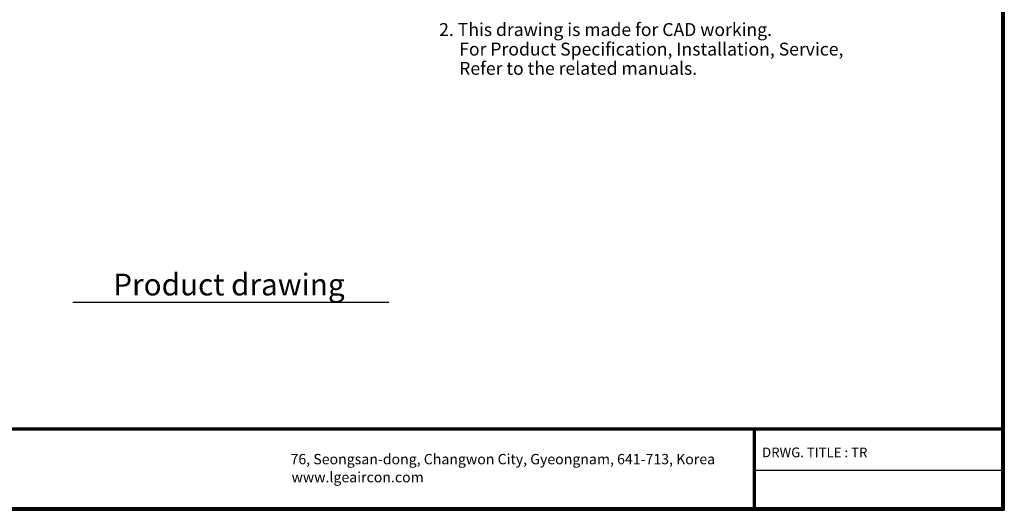
# Model space of a CAD drawing. Units: inches. Extents: x 0 to 10525, y 0 to 3753.
# Drawn here: x 1908 to 5112, y 134 to 1730 of the extents above; entities that cross this region are included whole.
import ezdxf

# ---------------------------------------------------------------- set-up
doc = ezdxf.new("R2010")
doc.units = ezdxf.units.IN
doc.header["$MEASUREMENT"] = 0
doc.layers.add('LG-LAYOUT', color=7, linetype='Continuous')
doc.layers.add('LG-TEXT', color=4, linetype='Continuous')
doc.styles.add('LG-TEXT', font='arial_0.ttf')

# ---------------------------------------------------------------- blocks, each defined once
blk = doc.blocks.new('LG-LAYOUT')
at = {"layer": 'LG-LAYOUT', "color": 1}
for p, q in [((5352.9, 4121.1), (5352.9, 795.1)), ((5352.9, 4121.1), (5352.9, 795.1)), ((5355.9, 4124.1), (5355.9, 792.1)), ((5358.9, 4127.1), (5358.9, 789.1)), ((5361.9, 4130.1), (5361.9, 786.1)), ((645.6, 1041.9), (5352.9, 1041.9)), ((645.6, 1041.9), (5352.9, 1041.9)), ((645.6, 1038.9), (5352.9, 1038.9)), ((645.6, 1035.9), (5352.9, 1035.9)), ((4583.9, 1035.9), (4583.9, 786.1)), ((4586.9, 1035.9), (4586.9, 786.1)), ((4589.9, 1035.9), (4589.9, 786.1)), ((4583.9, 911), (5352.9, 911)), ((645.6, 795.1), (5352.9, 795.1)), ((636.6, 786.1), (5361.9, 786.1)), ((636.6, 786.1), (5361.9, 786.1)), ((639.6, 789.1), (5358.9, 789.1)), ((639.6, 789.1), (5358.9, 789.1)), ((642.6, 792.1), (5355.9, 792.1)), ((642.6, 792.1), (5355.9, 792.1))]:
    blk.add_line(p, q, dxfattribs=at)
at = {"layer": 'LG-LAYOUT', "color": 0, "style": 'LG-TEXT'}
for s, p in [('76, Seongsan-dong, Changwon City, Gyeongnam, 641-713, Korea', (3149.8, 928.7)), ('www.lgeaircon.com', (3152.9, 872.8))]:
    blk.add_text(s, height=32.094, dxfattribs=at).set_placement(p)

msp = doc.modelspace()

# ---------------------------------------------------------------- linework, layer by layer
at = {"layer": 'LG-TEXT', "color": 1}
msp.add_line((2080.8, 810.5), (3109.1, 810.5), dxfattribs=at)

# ---------------------------------------------------------------- block references
at = {"layer": 'LG-LAYOUT', "xscale": 1.05, "yscale": 1.05, "zscale": 1.05}
msp.add_blockref('LG-LAYOUT', (-518, -691.9), dxfattribs=at)

# ---------------------------------------------------------------- texts
at = {"layer": 'LG-TEXT', "color": 0, "style": 'LG-TEXT'}
for s, height, p in [(' 2. This drawing is made for CAD working.', 42, (3260, 1676.9)), ('For Product Specification, Installation, Service,', 42, (3338.1, 1613.3)), ('Refer to the related manuals.', 42, (3338.1, 1550.7)), ('DRWG. TITLE : TR', 31.5, (4323.8, 306.3))]:
    msp.add_text(s, height=height, dxfattribs=at).set_placement(p)
at = {"layer": 'LG-TEXT', "color": 7, "style": 'LG-TEXT'}
msp.add_text('Product drawing', height=70.875, dxfattribs=at).set_placement((2212.5, 832.7))

doc.saveas('drawing.dxf')
